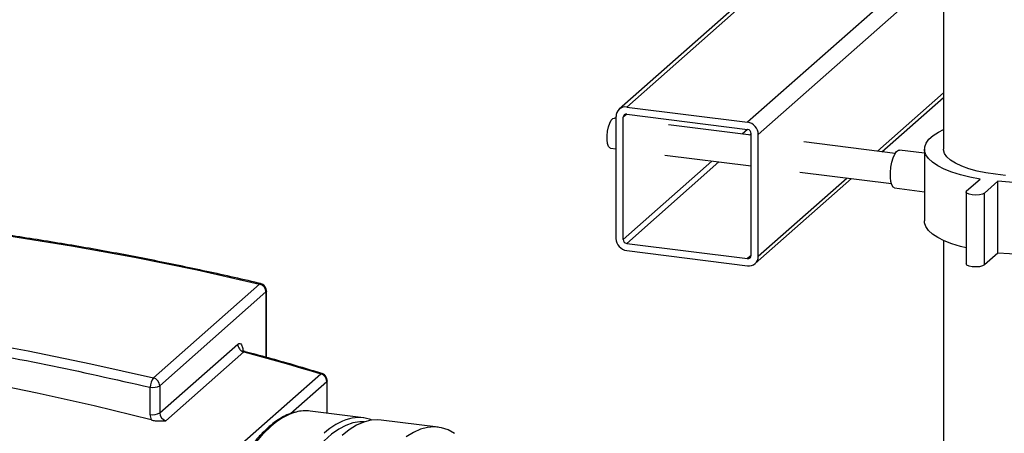
# Paper-space layout 'Blatt1' of a CAD drawing. Units: millimetres. Extents: x 0 to 5940, y 0 to 4200.
# Drawn here: x 5180 to 5439, y 1453 to 1561 of the extents above; entities that cross this region are included whole.
import ezdxf

# ---------------------------------------------------------------- set-up
doc = ezdxf.new("R2010")
doc.units = ezdxf.units.MM

psp = doc.layouts.new('Blatt1')

# ---------------------------------------------------------------- linework, layer by layer
at = {"color": 7, "linetype": 'Continuous', "lineweight": 30, "ltscale": 10}
for p, q in [((5423.42, 1662.15), (5423.42, 1527.28)), ((5423.42, 1612.99), (5338.13, 1537.77)), ((5423.42, 1611.82), (5340.11, 1538.35)), ((5423.42, 1579.76), (5371.92, 1534.34)), ((5423.42, 1574.11), (5374.72, 1531.16)), ((5423.42, 1542.05), (5406.06, 1526.74)), ((5407.22, 1526.59), (5423.42, 1540.88)), ((5340.11, 1538.35), (5371.92, 1534.34)), ((5337.31, 1503.82), (5337.31, 1535.88)), ((5340.11, 1536.47), (5339.18, 1535.64)), ((5339.18, 1503.58), (5339.18, 1535.64)), ((5340.11, 1536.47), (5371.92, 1532.46)), ((5337.31, 1535.4), (5336.87, 1535.46)), ((5372.85, 1530.92), (5351.11, 1533.66)), ((5371.92, 1532.46), (5370.51, 1531.22)), ((5372.85, 1531.4), (5372.38, 1530.98)), ((5372.85, 1499.34), (5372.85, 1531.4)), ((5374.72, 1499.11), (5374.72, 1531.16)), ((5410.72, 1526.15), (5386.66, 1529.19)), ((5335.87, 1527.52), (5337.31, 1527.34)), ((5350.11, 1525.73), (5372.85, 1522.86)), ((5418.42, 1526.19), (5411.83, 1527.02)), ((5418.42, 1527.28), (5418.42, 1508.42)), ((5362.51, 1524.16), (5339.18, 1503.58)), ((5364.38, 1523.93), (5340.11, 1502.52)), ((5385.66, 1521.25), (5409.72, 1518.22)), ((5373.9, 1497.21), (5399.22, 1519.54)), ((5398.06, 1519.69), (5374.72, 1499.11)), ((5429.52, 1516.32), (5433.06, 1519.44)), ((5437.74, 1518.85), (5434.2, 1515.73)), ((5437.74, 1500), (5437.74, 1518.85)), ((5410.58, 1517.1), (5418.42, 1516.11)), ((5429.36, 1516.03), (5429.36, 1497.17)), ((5434.2, 1496.88), (5434.2, 1515.73)), ((5340.11, 1502.52), (5371.92, 1498.52)), ((5423.42, 1503.29), (5423.42, 1097.36)), ((5340.11, 1500.64), (5371.92, 1496.63)), ((5372.85, 1499.34), (5371.92, 1498.52)), ((5437.74, 1500), (5434.2, 1496.88)), ((5215.65, 1467.22), (5243.58, 1491.86)), ((5245.25, 1489.77), (5217.32, 1465.14)), ((5245.25, 1489.77), (5245.25, 1472.59)), ((5245.38, 1472.55), (5245.38, 1490.01)), ((5217.32, 1458), (5237.83, 1476.08)), ((5239.44, 1474.01), (5218.93, 1455.93)), ((5215.47, 1429.32), (5259.66, 1468.29)), ((5251.7, 1457.85), (5261.21, 1466.24)), ((5261.21, 1466.24), (5261.21, 1457.94)), ((5261.34, 1457.93), (5261.34, 1466.47)), ((5214.74, 1464.75), (5214.74, 1457.61)), ((5217.32, 1465.14), (5217.32, 1458)), ((5270.89, 1456.72), (5256.86, 1458.49)), ((5214.74, 1457.61), (5215.02, 1456.15)), ((5290.53, 1454.25), (5275.57, 1456.13))]:
    psp.add_line(p, q, dxfattribs=at)
at = {"color": 7, "linetype": 'Continuous', "lineweight": 30, "ltscale": 10, "flags": 128}
for points in [[(5335.87, 1527.52), (5335.67, 1527.6), (5335.34, 1528.01), (5335.1, 1528.73), (5334.98, 1529.69), (5334.98, 1530.82), (5335.1, 1532), (5335.34, 1533.14), (5335.67, 1534.13), (5336.06, 1534.89), (5336.48, 1535.34), (5336.87, 1535.46)], [(5433.06, 1519.44), (5430.37, 1519.95), (5427.88, 1520.56), (5425.63, 1521.26), (5423.63, 1522.05), (5421.93, 1522.91), (5420.55, 1523.83), (5419.5, 1524.8), (5418.8, 1525.8), (5418.45, 1526.83), (5418.48, 1527.86), (5418.86, 1528.88), (5419.61, 1529.88), (5420.7, 1530.84), (5422.13, 1531.76), (5423.42, 1532.41)], [(5465.82, 1532.41), (5467.31, 1531.65), (5468.69, 1530.73), (5469.74, 1529.76), (5470.44, 1528.75), (5470.78, 1527.73), (5470.76, 1526.7), (5470.38, 1525.68), (5469.63, 1524.68), (5468.54, 1523.72), (5467.11, 1522.8), (5465.37, 1521.95), (5463.35, 1521.17), (5461.06, 1520.48), (5458.54, 1519.88), (5455.83, 1519.39), (5452.97, 1519), (5449.99, 1518.73), (5446.93, 1518.58), (5443.84, 1518.55), (5440.76, 1518.64), (5437.74, 1518.85)], [(5410.58, 1517.1), (5410.19, 1517.31), (5409.84, 1517.88), (5409.59, 1518.75), (5409.46, 1519.87), (5409.46, 1521.16), (5409.59, 1522.51), (5409.84, 1523.83), (5410.19, 1525.01), (5410.62, 1525.98), (5411.09, 1526.66), (5411.57, 1526.99), (5411.83, 1527.02)], [(5439.78, 1520.4), (5437.12, 1520.67), (5434.6, 1521.05), (5432.25, 1521.54), (5430.11, 1522.13), (5428.21, 1522.8), (5426.6, 1523.56), (5425.3, 1524.37), (5424.32, 1525.24), (5423.7, 1526.14), (5423.43, 1527.06), (5423.42, 1527.28)], [(5434.2, 1515.73), (5433.69, 1515.46), (5432.89, 1515.27), (5431.94, 1515.2), (5430.98, 1515.25), (5430.15, 1515.42), (5429.58, 1515.69), (5429.36, 1516), (5429.52, 1516.32)], [(5078.55, 1512.65), (5095, 1512.2), (5111.49, 1511.4), (5128, 1510.22), (5144.53, 1508.68), (5161.06, 1506.78), (5177.6, 1504.52), (5194.13, 1501.89), (5210.64, 1498.9), (5227.13, 1495.56), (5243.58, 1491.86)], [(5429.36, 1501.32), (5427.88, 1501.7), (5425.63, 1502.41), (5423.63, 1503.2), (5421.93, 1504.06), (5420.55, 1504.98), (5419.5, 1505.94), (5418.8, 1506.95), (5418.45, 1507.97), (5418.42, 1508.42)], [(5470.82, 1508.42), (5470.76, 1507.84), (5470.38, 1506.82), (5469.63, 1505.82), (5468.54, 1504.86), (5467.11, 1503.94), (5465.37, 1503.09), (5463.35, 1502.32), (5461.06, 1501.62), (5458.54, 1501.03), (5455.83, 1500.53), (5452.97, 1500.14), (5449.99, 1499.87), (5446.93, 1499.72), (5443.84, 1499.69), (5440.76, 1499.78), (5437.74, 1500)], [(5434.2, 1496.88), (5433.69, 1496.6), (5432.89, 1496.41), (5431.94, 1496.34), (5430.98, 1496.39), (5430.15, 1496.57), (5429.58, 1496.83), (5429.36, 1497.15), (5429.36, 1497.17)], [(5245.38, 1490.01), (5245.35, 1489.9), (5245.25, 1489.77)], [(5050.61, 1488.02), (5067.07, 1487.57), (5083.56, 1486.76), (5100.07, 1485.59), (5116.6, 1484.05), (5133.13, 1482.15), (5149.67, 1479.88), (5166.2, 1477.26), (5182.71, 1474.27), (5199.2, 1470.93), (5215.65, 1467.22)], [(5215.02, 1456.15), (5200.07, 1459.86), (5185.08, 1463.22), (5170.06, 1466.21), (5155.01, 1468.84), (5139.96, 1471.1), (5124.9, 1473), (5109.84, 1474.53), (5094.8, 1475.69), (5079.77, 1476.48), (5064.78, 1476.91), (5049.83, 1476.96)], [(5239.44, 1474.01), (5241.97, 1473.33), (5244.5, 1472.65), (5247.03, 1471.95), (5249.56, 1471.23), (5252.09, 1470.51), (5254.62, 1469.78), (5257.14, 1469.04), (5259.66, 1468.29)], [(5259.66, 1468.29), (5259.79, 1468.38), (5259.91, 1468.39), (5259.92, 1468.39)], [(5261.34, 1466.47), (5261.31, 1466.36), (5261.21, 1466.24)], [(5271.17, 1455.66), (5269.96, 1455.66), (5268.12, 1455.37), (5266.26, 1454.73), (5264.37, 1453.73), (5262.47, 1452.39), (5260.56, 1450.71), (5258.66, 1448.7), (5256.77, 1446.36), (5254.9, 1443.71), (5253.06, 1440.76), (5251.49, 1437.94)], [(5275.57, 1456.13), (5274.63, 1456.2), (5272.8, 1456.07), (5270.95, 1455.59), (5269.06, 1454.75), (5267.16, 1453.58), (5265.26, 1452.06)], [(5219.93, 1384.99), (5220.39, 1387.97), (5221.29, 1393.25), (5222.29, 1398.46), (5223.41, 1403.58), (5224.62, 1408.58), (5225.92, 1413.45), (5227.32, 1418.16), (5228.79, 1422.69), (5230.34, 1427.02), (5231.96, 1431.14), (5233.65, 1435.02), (5235.39, 1438.65), (5237.17, 1442.02), (5239, 1445.11), (5240.86, 1447.91), (5242.74, 1450.4), (5244.64, 1452.57), (5246.55, 1454.42)], [(5294.81, 1452.62), (5293.12, 1453.53), (5291.38, 1454.1), (5289.6, 1454.32), (5287.77, 1454.18), (5285.91, 1453.7), (5284.03, 1452.87), (5282.13, 1451.69)]]:
    psp.add_lwpolyline(points, dxfattribs=at)
at = {"color": 7, "linetype": 'Continuous', "lineweight": 30, "ltscale": 100}
for centre, radius, start, end in [((5339.75, 1535.94), 2.44, 81.3986, 181.4206), ((5339.99, 1535.66), 0.814, 81.3986, 181.4206), ((5371.45, 1531.1), 3.28, 1.0587, 81.7605), ((5371.76, 1531.38), 1.09, 1.0587, 81.7605), ((5340.58, 1503.88), 3.28, 181.0587, 261.7605), ((5340.27, 1503.6), 1.09, 181.0587, 261.7605), ((5372.04, 1499.32), 0.814, 261.3986, 1.4206), ((5372.28, 1499.05), 2.44, 261.3986, 1.4206), ((5243.8, 1491.69), 0.271, 80.3535, 141.2423), ((5243.06, 1489.73), 2.19, 1.1624, 76.1584), ((5259.02, 1466.19), 2.2, 1.1944, 72.9821), ((5219.3, 1464.48), 4.56, 143.0064, 176.5718), ((5215.13, 1465.09), 2.19, 1.1624, 76.1584), ((5215.48, 1468.62), 3.94, 259.2261, 297.8883), ((5215.48, 1461.48), 3.94, 259.2261, 297.8883), ((5219.51, 1458.05), 2.19, 181.1799, 254.6581), ((5257.75, 1442.6), 16.29, 106.4305, 133.4771), ((5255.69, 1448.81), 9.75, 83.1288, 105.1289), ((5271.78, 1440.83), 16.29, 106.4305, 133.4771), ((5269.69, 1447.28), 9.51, 68.4299, 105.3297)]:
    psp.add_arc(centre, radius, start, end, dxfattribs=at)
at = {"color": 7, "linetype": 'Continuous', "lineweight": 30, "ltscale": 10}
for points, knots in [([(5243.84, 1491.95), (5243.64, 1492), (5238.62, 1493.23), (5228.74, 1495.39), (5214.21, 1498.41), (5199.64, 1501.12), (5185.04, 1503.56), (5170.43, 1505.72), (5155.8, 1507.6), (5141.17, 1509.2), (5126.53, 1510.51), (5111.89, 1511.54), (5097.27, 1512.26), (5086.23, 1512.65), (5080.08, 1512.71), (5078.78, 1512.72)], [0, 0, 0, 0, 0.003635, 0.091738, 0.179913, 0.268159, 0.356473, 0.444852, 0.533294, 0.621798, 0.710362, 0.798984, 0.887663, 0.976399, 1, 1, 1, 1]), ([(5245.35, 1490.01), (5245.36, 1490.07), (5245.4, 1490.38), (5245.19, 1490.95), (5244.76, 1491.51), (5244.27, 1491.83), (5243.96, 1491.91), (5243.84, 1491.94)], [0, 0, 0, 0, 0.070657, 0.354283, 0.645692, 0.855409, 1, 1, 1, 1]), ([(5050.11, 1485.49), (5059.22, 1485.25), (5077.46, 1484.77), (5104.92, 1482.76), (5132.43, 1479.81), (5159.93, 1475.83), (5187.39, 1470.92), (5205.63, 1466.81), (5214.74, 1464.75)], [0, 0, 0, 0, 0.166539, 0.333213, 0.5, 0.666784, 0.833459, 1, 1, 1, 1]), ([(5237.83, 1476.08), (5238.01, 1476.19), (5238.39, 1476.41), (5238.85, 1475.92), (5239.13, 1475.17), (5239.17, 1474.51), (5239.18, 1474.31)], [0, 0, 0, 0, 0.292693, 0.585136, 0.877803, 1, 1, 1, 1]), ([(5239.74, 1474.1), (5239.61, 1474.15), (5239.32, 1474.25), (5239.19, 1474.35), (5239.16, 1474.31), (5239.16, 1474.3)], [0, 0, 0, 0, 0.392345, 0.87923, 1, 1, 1, 1]), ([(5239.44, 1474.01), (5239.54, 1474.08), (5239.64, 1474.15), (5239.74, 1474.1), (5239.74, 1474.09)], [0, 0, 0, 0, 0.937702, 1, 1, 1, 1]), ([(5259.91, 1468.36), (5258.49, 1468.8), (5252.75, 1470.55), (5246.03, 1472.45), (5240.71, 1473.82), (5239.74, 1474.08)], [0, 0, 0, 0, 0.2128422, 0.8552665, 1, 1, 1, 1]), ([(5261.32, 1466.47), (5261.32, 1466.54), (5261.36, 1466.85), (5261.15, 1467.42), (5260.72, 1467.97), (5260.26, 1468.28), (5260, 1468.35), (5259.91, 1468.37)], [0, 0, 0, 0, 0.074008, 0.371085, 0.676313, 0.895975, 1, 1, 1, 1]), ([(5252.81, 1458.16), (5252.44, 1458.07), (5251.45, 1457.82), (5249.83, 1457.06), (5247.98, 1455.93), (5246.12, 1454.48), (5244.26, 1452.72), (5242.41, 1450.67), (5240.59, 1448.33), (5238.79, 1445.72), (5237.03, 1442.85), (5235.3, 1439.72), (5233.63, 1436.36), (5232, 1432.77), (5230.43, 1428.96), (5229.18, 1425.68), (5228.47, 1423.61), (5228.24, 1422.94)], [0, 0, 0, 0, 0.042259, 0.111472, 0.181643, 0.252565, 0.323932, 0.39549, 0.467065, 0.538577, 0.610003, 0.681343, 0.752605, 0.823797, 0.894931, 0.966016, 1, 1, 1, 1]), ([(5215.02, 1456.15), (5215.38, 1456.07), (5216.09, 1455.93), (5217.45, 1455.86), (5218.36, 1455.9), (5218.93, 1455.93)], [0, 0, 0, 0, 0.269968, 0.53364, 1, 1, 1, 1])]:
    psp.add_open_spline(points, degree=3, knots=knots, dxfattribs=at)
psp.add_open_spline([(5237.83, 1476.08), (5237.85, 1475.86), (5237.9, 1475.4), (5238.26, 1474.77), (5238.79, 1474.26), (5239.22, 1474.1), (5239.44, 1474.01)], degree=3, dxfattribs=at)

doc.saveas('drawing.dxf')
